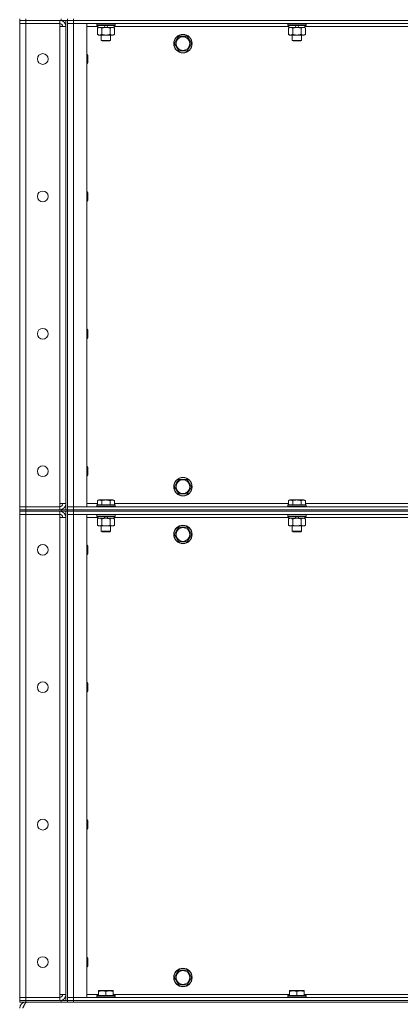
# Model space of a CAD drawing. Units: millimetres. Extents: x 0 to 21829, y -7 to 14850.
# Drawn here: x 8124 to 8619, y 9742 to 11019 of the extents above; entities that cross this region are included whole.
import ezdxf

# ---------------------------------------------------------------- set-up
doc = ezdxf.new("R2010")
doc.units = ezdxf.units.MM
doc.linetypes.add('K5LT_THIN', pattern=[0])
doc.layers.add('R', color=1, linetype='Continuous', true_color=0xff0000)
doc.layers.add('WELDING', color=7, linetype='Continuous', true_color=0xffffff)

msp = doc.modelspace()

# ---------------------------------------------------------------- linework, layer by layer
at = {"layer": 'R', "color": 7, "linetype": 'K5LT_THIN', "lineweight": 18}
for p, q in [((8124.4, 11020.4), (8124.4, 11018.4)), ((8132.4, 11018.4), (8124.4, 11018.4)), ((8124.4, 11018.4), (8132.4, 11018.4)), ((8124.4, 11018.4), (8124.4, 11014.4)), ((8132.4, 11020.4), (8132.4, 11018.4)), ((8178.4, 11018.4), (8132.4, 11018.4)), ((8176.4, 11018.4), (8132.4, 11018.4)), ((8132.4, 11018.4), (8132.4, 11014.4)), ((8176.4, 11018.4), (8176.4, 11014.4)), ((8178.4, 11018.4), (8178.4, 11020.4)), ((8186.4, 11018.4), (8178.4, 11018.4)), ((8184.4, 11018.4), (8184.4, 10383.4)), ((8186.4, 11018.4), (8186.4, 11020.4)), ((8186.4, 11020.4), (8186.4, 11018.4)), ((8194.4, 11018.4), (8186.4, 11018.4)), ((8186.4, 11018.4), (8194.4, 11018.4)), ((8186.4, 11018.4), (8186.4, 10383.4)), ((8186.4, 11018.4), (8186.4, 11014.4)), ((8194.4, 11020.4), (8194.4, 11018.4)), ((8194.4, 11018.4), (9518.4, 11018.4)), ((9518.4, 11018.4), (8194.4, 11018.4)), ((8194.4, 11018.4), (8194.4, 11014.4)), ((8124.4, 10387.4), (8124.4, 11014.4)), ((8124.4, 11014.4), (8132.4, 11014.4)), ((8132.4, 11014.4), (8124.4, 11014.4)), ((8132.4, 11014.4), (8176.4, 11014.4)), ((8132.4, 11014.4), (8132.4, 10387.4)), ((8176.4, 11014.4), (8176.4, 11010.4)), ((8176.4, 11010.4), (8184.4, 11010.4)), ((8176.4, 10391.4), (8176.4, 11010.4)), ((8184.4, 11010.4), (8184.4, 10391.4)), ((8186.4, 11014.4), (8194.4, 11014.4)), ((8194.4, 11014.4), (8186.4, 11014.4)), ((8186.4, 10387.4), (8186.4, 11014.4)), ((9518.4, 11014.4), (8194.4, 11014.4)), ((8194.4, 11014.4), (8211.4, 11014.4)), ((8194.4, 11014.4), (8194.4, 10387.4)), ((8211.4, 11014.4), (8211.4, 10387.4)), ((8225.9, 11010.4), (8211.4, 11010.4)), ((8224.4, 11014.1), (8224.6, 11014.4)), ((8224.4, 11014.1), (8224.4, 11012.2)), ((8248.4, 11014.1), (8224.4, 11014.1)), ((8248.4, 11012.2), (8224.4, 11012.2)), ((8224.4, 11012.2), (8224.6, 11011.9)), ((8248.2, 11011.9), (8224.6, 11011.9)), ((8225.4, 11008.6), (8226.9, 11009.4)), ((8225.4, 11008.6), (8225.4, 11000.3)), ((8225.9, 11011.9), (8225.9, 11009.4)), ((8235.4, 11009.4), (8225.9, 11009.4)), ((8230.9, 11008.6), (8230.9, 11000.3)), ((8235.4, 11009.4), (8234.2, 11011.9)), ((8235.4, 11009.4), (8236.4, 11009.4)), ((8236.4, 11009.4), (8238.7, 11009.4)), ((8238.7, 11009.4), (8237.5, 11011.9)), ((8246.9, 11009.4), (8238.7, 11009.4)), ((8241.9, 11008.6), (8241.9, 11000.3)), ((8247.4, 11008.6), (8245.9, 11009.4)), ((8246.9, 11011.9), (8246.9, 11009.4)), ((8473.9, 11010.4), (8246.9, 11010.4)), ((8247.4, 11008.6), (8247.4, 11000.3)), ((8248.4, 11014.1), (8248.2, 11014.4)), ((8248.4, 11012.2), (8248.2, 11011.9)), ((8248.4, 11014.1), (8248.4, 11012.2)), ((8472.4, 11014.1), (8472.6, 11014.4)), ((8472.4, 11014.1), (8472.4, 11012.2)), ((8496.4, 11014.1), (8472.4, 11014.1)), ((8496.4, 11012.2), (8472.4, 11012.2)), ((8472.4, 11012.2), (8472.6, 11011.9)), ((8496.2, 11011.9), (8472.6, 11011.9)), ((8473.4, 11008.6), (8474.9, 11009.4)), ((8473.4, 11008.6), (8473.4, 11000.3)), ((8473.9, 11011.9), (8473.9, 11009.4)), ((8483.4, 11009.4), (8473.9, 11009.4)), ((8478.9, 11008.6), (8478.9, 11000.3)), ((8483.4, 11009.4), (8482.2, 11011.9)), ((8483.4, 11009.4), (8484.4, 11009.4)), ((8484.4, 11009.4), (8486.7, 11009.4)), ((8486.7, 11009.4), (8485.5, 11011.9)), ((8494.9, 11009.4), (8486.7, 11009.4)), ((8489.9, 11008.6), (8489.9, 11000.3)), ((8495.4, 11008.6), (8493.9, 11009.4)), ((8494.9, 11011.9), (8494.9, 11009.4)), ((8721.9, 11010.4), (8494.9, 11010.4)), ((8495.4, 11008.6), (8495.4, 11000.3)), ((8496.4, 11014.1), (8496.2, 11014.4)), ((8496.4, 11012.2), (8496.2, 11011.9)), ((8496.4, 11014.1), (8496.4, 11012.2)), ((8225.4, 11000.3), (8226.9, 10999.4)), ((8228.2, 10999.4), (8226.9, 10999.4)), ((8245.9, 10999.4), (8228.2, 10999.4)), ((8230.4, 10999.4), (8230.4, 10992.5)), ((8242.4, 10992.5), (8230.4, 10992.5)), ((8230.4, 10992.5), (8231.4, 10991.9)), ((8241.4, 10991.9), (8231.4, 10991.9)), ((8242.4, 10992.5), (8241.4, 10991.9)), ((8242.4, 10999.4), (8242.4, 10992.5)), ((8247.4, 11000.3), (8245.9, 10999.4)), ((8325.4, 10988.4), (8328.2, 10993.2)), ((8328.2, 10993.2), (8330.9, 10997.9)), ((8330.9, 10997.9), (8341.9, 10997.9)), ((8341.9, 10997.9), (8347.4, 10988.4)), ((8473.4, 11000.3), (8474.9, 10999.4)), ((8476.2, 10999.4), (8474.9, 10999.4)), ((8493.9, 10999.4), (8476.2, 10999.4)), ((8478.4, 10999.4), (8478.4, 10992.5)), ((8490.4, 10992.5), (8478.4, 10992.5)), ((8478.4, 10992.5), (8479.4, 10991.9)), ((8489.4, 10991.9), (8479.4, 10991.9)), ((8490.4, 10992.5), (8489.4, 10991.9)), ((8490.4, 10999.4), (8490.4, 10992.5)), ((8495.4, 11000.3), (8493.9, 10999.4)), ((8330.9, 10978.9), (8325.4, 10988.4)), ((8341.9, 10978.9), (8330.9, 10978.9)), ((8347.4, 10988.4), (8341.9, 10978.9)), ((8211.4, 10974.4), (8212.3, 10974.4)), ((8212.3, 10974.4), (8212.9, 10973.4)), ((8212.3, 10974.4), (8212.3, 10962.4)), ((8212.9, 10973.4), (8212.9, 10963.4)), ((8211.4, 10962.4), (8212.3, 10962.4)), ((8212.3, 10962.4), (8212.9, 10963.4)), ((8211.4, 10796.1), (8212.3, 10796.1)), ((8212.3, 10796.1), (8212.9, 10795.1)), ((8212.3, 10796.1), (8212.3, 10784.1)), ((8212.3, 10784.1), (8212.9, 10785.1)), ((8212.9, 10795.1), (8212.9, 10785.1)), ((8211.4, 10784.1), (8212.3, 10784.1)), ((8211.4, 10617.8), (8212.3, 10617.8)), ((8212.3, 10617.8), (8212.9, 10616.8)), ((8212.3, 10617.8), (8212.3, 10605.8)), ((8212.3, 10605.8), (8212.9, 10606.8)), ((8212.9, 10616.8), (8212.9, 10606.8)), ((8211.4, 10605.8), (8212.3, 10605.8)), ((8211.4, 10439.4), (8212.3, 10439.4)), ((8211.4, 10427.4), (8212.3, 10427.4)), ((8212.3, 10439.4), (8212.9, 10438.4)), ((8212.3, 10439.4), (8212.3, 10427.4)), ((8212.3, 10427.4), (8212.9, 10428.4)), ((8212.9, 10438.4), (8212.9, 10428.4)), ((8325.4, 10413.4), (8328.2, 10418.2)), ((8328.2, 10418.2), (8330.9, 10422.9)), ((8330.9, 10422.9), (8341.9, 10422.9)), ((8341.9, 10422.9), (8347.4, 10413.4)), ((8330.9, 10403.9), (8325.4, 10413.4)), ((8341.9, 10403.9), (8330.9, 10403.9)), ((8347.4, 10413.4), (8341.9, 10403.9)), ((8184.4, 10391.4), (8176.4, 10391.4)), ((8176.4, 10391.4), (8176.4, 10387.4)), ((8211.4, 10391.4), (8225.4, 10391.4)), ((8224.4, 10389.6), (8224.6, 10389.9)), ((8224.4, 10389.6), (8224.4, 10387.7)), ((8248.4, 10389.6), (8224.4, 10389.6)), ((8248.2, 10389.9), (8224.6, 10389.9)), ((8225.4, 10395.3), (8227.4, 10396.4)), ((8225.4, 10395.3), (8225.4, 10389.9)), ((8245.4, 10396.4), (8227.4, 10396.4)), ((8230.9, 10395.3), (8230.9, 10389.9)), ((8241.9, 10395.3), (8241.9, 10389.9)), ((8247.4, 10395.3), (8245.4, 10396.4)), ((8247.4, 10395.3), (8247.4, 10389.9)), ((8247.4, 10391.4), (8473.4, 10391.4)), ((8248.4, 10389.6), (8248.2, 10389.9)), ((8248.4, 10389.6), (8248.4, 10387.7)), ((8472.4, 10389.6), (8472.6, 10389.9)), ((8472.4, 10389.6), (8472.4, 10387.7)), ((8496.4, 10389.6), (8472.4, 10389.6)), ((8496.2, 10389.9), (8472.6, 10389.9)), ((8473.4, 10395.3), (8475.4, 10396.4)), ((8473.4, 10395.3), (8473.4, 10389.9)), ((8493.4, 10396.4), (8475.4, 10396.4)), ((8478.9, 10395.3), (8478.9, 10389.9)), ((8489.9, 10395.3), (8489.9, 10389.9)), ((8495.4, 10395.3), (8493.4, 10396.4)), ((8495.4, 10395.3), (8495.4, 10389.9)), ((8495.4, 10391.4), (8721.4, 10391.4)), ((8496.4, 10389.6), (8496.2, 10389.9)), ((8496.4, 10389.6), (8496.4, 10387.7)), ((8132.4, 10387.4), (8124.4, 10387.4)), ((8124.4, 10387.4), (8132.4, 10387.4)), ((8124.4, 10383.4), (8124.4, 10387.4)), ((8124.4, 10383.4), (8132.4, 10383.4)), ((8124.4, 10383.4), (8124.4, 10381.4)), ((8132.4, 10383.4), (8124.4, 10383.4)), ((8124.4, 10381.4), (8132.4, 10381.4)), ((8124.4, 10381.4), (8124.4, 10377.4)), ((8132.4, 10381.4), (8124.4, 10381.4)), ((8124.4, 9750.4), (8124.4, 10377.4)), ((8124.4, 10377.4), (8132.4, 10377.4)), ((8132.4, 10377.4), (8124.4, 10377.4)), ((8176.4, 10387.4), (8132.4, 10387.4)), ((8132.4, 10383.4), (8132.4, 10387.4)), ((8178.4, 10383.4), (8132.4, 10383.4)), ((8132.4, 10383.4), (8132.4, 10381.4)), ((8132.4, 10383.4), (8176.4, 10383.4)), ((8176.4, 10381.4), (8132.4, 10381.4)), ((8132.4, 10381.4), (8132.4, 10377.4)), ((8178.4, 10381.4), (8132.4, 10381.4)), ((8132.4, 10377.4), (8176.4, 10377.4)), ((8132.4, 10377.4), (8132.4, 9750.4)), ((8176.4, 10383.4), (8176.4, 10387.4)), ((8176.4, 10381.4), (8176.4, 10377.4)), ((8176.4, 10377.4), (8176.4, 10373.4)), ((8178.4, 10383.4), (8186.4, 10383.4)), ((8178.4, 10381.4), (8178.4, 10383.4)), ((8186.4, 10381.4), (8178.4, 10381.4)), ((8184.4, 10381.4), (8184.4, 9746.4)), ((8194.4, 10387.4), (8186.4, 10387.4)), ((8186.4, 10387.4), (8194.4, 10387.4)), ((8186.4, 10383.4), (8186.4, 10387.4)), ((8194.4, 10383.4), (8186.4, 10383.4)), ((8186.4, 10383.4), (8194.4, 10383.4)), ((8186.4, 10383.4), (8186.4, 10381.4)), ((8186.4, 10381.4), (8186.4, 10383.4)), ((8186.4, 10381.4), (8194.4, 10381.4)), ((8186.4, 10381.4), (8186.4, 9746.4)), ((8194.4, 10381.4), (8186.4, 10381.4)), ((8186.4, 10381.4), (8186.4, 10377.4)), ((8186.4, 10377.4), (8194.4, 10377.4)), ((8194.4, 10377.4), (8186.4, 10377.4)), ((8186.4, 9750.4), (8186.4, 10377.4)), ((8194.4, 10387.4), (9518.4, 10387.4)), ((8211.4, 10387.4), (8194.4, 10387.4)), ((8194.4, 10383.4), (8194.4, 10387.4)), ((8194.4, 10383.4), (9518.4, 10383.4)), ((8194.4, 10383.4), (9518.4, 10383.4)), ((8194.4, 10383.4), (8194.4, 10381.4)), ((9518.4, 10381.4), (8194.4, 10381.4)), ((8194.4, 10381.4), (8194.4, 10377.4)), ((8194.4, 10381.4), (9518.4, 10381.4)), ((9518.4, 10377.4), (8194.4, 10377.4)), ((8194.4, 10377.4), (8211.4, 10377.4)), ((8194.4, 10377.4), (8194.4, 9750.4)), ((8211.4, 10377.4), (8211.4, 9750.4)), ((8248.4, 10387.7), (8224.4, 10387.7)), ((8224.4, 10387.7), (8224.6, 10387.4)), ((8224.4, 10377.1), (8224.6, 10377.4)), ((8224.4, 10377.1), (8224.4, 10375.2)), ((8248.4, 10377.1), (8224.4, 10377.1)), ((8248.4, 10387.7), (8248.2, 10387.4)), ((8248.4, 10377.1), (8248.2, 10377.4)), ((8248.4, 10377.1), (8248.4, 10375.2)), ((8496.4, 10387.7), (8472.4, 10387.7)), ((8472.4, 10387.7), (8472.6, 10387.4)), ((8472.4, 10377.1), (8472.6, 10377.4)), ((8472.4, 10377.1), (8472.4, 10375.2)), ((8496.4, 10377.1), (8472.4, 10377.1)), ((8496.4, 10387.7), (8496.2, 10387.4)), ((8496.4, 10377.1), (8496.2, 10377.4)), ((8496.4, 10377.1), (8496.4, 10375.2)), ((8176.4, 10373.4), (8184.4, 10373.4)), ((8176.4, 9754.4), (8176.4, 10373.4)), ((8184.4, 10373.4), (8184.4, 9754.4)), ((8225.9, 10373.4), (8211.4, 10373.4)), ((8248.4, 10375.2), (8224.4, 10375.2)), ((8224.4, 10375.2), (8224.6, 10374.9)), ((8248.2, 10374.9), (8224.6, 10374.9)), ((8225.4, 10371.6), (8226.9, 10372.4)), ((8225.4, 10371.6), (8225.4, 10363.3)), ((8225.9, 10374.9), (8225.9, 10372.4)), ((8235.4, 10372.4), (8225.9, 10372.4)), ((8230.9, 10371.6), (8230.9, 10363.3)), ((8235.4, 10372.4), (8234.2, 10374.9)), ((8235.4, 10372.4), (8236.4, 10372.4)), ((8236.4, 10372.4), (8238.7, 10372.4)), ((8238.7, 10372.4), (8237.5, 10374.9)), ((8246.9, 10372.4), (8238.7, 10372.4)), ((8241.9, 10371.6), (8241.9, 10363.3)), ((8247.4, 10371.6), (8245.9, 10372.4)), ((8246.9, 10374.9), (8246.9, 10372.4)), ((8473.9, 10373.4), (8246.9, 10373.4)), ((8247.4, 10371.6), (8247.4, 10363.3)), ((8248.4, 10375.2), (8248.2, 10374.9)), ((8496.4, 10375.2), (8472.4, 10375.2)), ((8472.4, 10375.2), (8472.6, 10374.9)), ((8496.2, 10374.9), (8472.6, 10374.9)), ((8473.4, 10371.6), (8474.9, 10372.4)), ((8473.4, 10371.6), (8473.4, 10363.3)), ((8473.9, 10374.9), (8473.9, 10372.4)), ((8483.4, 10372.4), (8473.9, 10372.4)), ((8478.9, 10371.6), (8478.9, 10363.3)), ((8483.4, 10372.4), (8482.2, 10374.9)), ((8483.4, 10372.4), (8484.4, 10372.4)), ((8484.4, 10372.4), (8486.7, 10372.4)), ((8486.7, 10372.4), (8485.5, 10374.9)), ((8494.9, 10372.4), (8486.7, 10372.4)), ((8489.9, 10371.6), (8489.9, 10363.3)), ((8495.4, 10371.6), (8493.9, 10372.4)), ((8494.9, 10374.9), (8494.9, 10372.4)), ((8721.9, 10373.4), (8494.9, 10373.4)), ((8495.4, 10371.6), (8495.4, 10363.3)), ((8496.4, 10375.2), (8496.2, 10374.9)), ((8225.4, 10363.3), (8226.9, 10362.4)), ((8228.2, 10362.4), (8226.9, 10362.4)), ((8245.9, 10362.4), (8228.2, 10362.4)), ((8230.4, 10362.4), (8230.4, 10355.5)), ((8242.4, 10355.5), (8230.4, 10355.5)), ((8230.4, 10355.5), (8231.4, 10354.9)), ((8241.4, 10354.9), (8231.4, 10354.9)), ((8242.4, 10355.5), (8241.4, 10354.9)), ((8242.4, 10362.4), (8242.4, 10355.5)), ((8247.4, 10363.3), (8245.9, 10362.4)), ((8325.4, 10351.4), (8328.2, 10356.2)), ((8330.9, 10341.9), (8325.4, 10351.4)), ((8328.2, 10356.2), (8330.9, 10360.9)), ((8330.9, 10360.9), (8341.9, 10360.9)), ((8341.9, 10360.9), (8347.4, 10351.4)), ((8347.4, 10351.4), (8341.9, 10341.9)), ((8473.4, 10363.3), (8474.9, 10362.4)), ((8476.2, 10362.4), (8474.9, 10362.4)), ((8493.9, 10362.4), (8476.2, 10362.4)), ((8478.4, 10362.4), (8478.4, 10355.5)), ((8490.4, 10355.5), (8478.4, 10355.5)), ((8478.4, 10355.5), (8479.4, 10354.9)), ((8489.4, 10354.9), (8479.4, 10354.9)), ((8490.4, 10355.5), (8489.4, 10354.9)), ((8490.4, 10362.4), (8490.4, 10355.5)), ((8495.4, 10363.3), (8493.9, 10362.4)), ((8341.9, 10341.9), (8330.9, 10341.9)), ((8211.4, 10337.4), (8212.3, 10337.4)), ((8211.4, 10325.4), (8212.3, 10325.4)), ((8212.3, 10337.4), (8212.9, 10336.4)), ((8212.3, 10337.4), (8212.3, 10325.4)), ((8212.3, 10325.4), (8212.9, 10326.4)), ((8212.9, 10336.4), (8212.9, 10326.4)), ((8211.4, 10159.1), (8212.3, 10159.1)), ((8212.3, 10159.1), (8212.9, 10158.1)), ((8212.3, 10159.1), (8212.3, 10147.1)), ((8211.4, 10147.1), (8212.3, 10147.1)), ((8212.3, 10147.1), (8212.9, 10148.1)), ((8212.9, 10158.1), (8212.9, 10148.1)), ((8211.4, 9980.8), (8212.3, 9980.8)), ((8212.3, 9980.8), (8212.9, 9979.8)), ((8212.3, 9980.8), (8212.3, 9968.8)), ((8211.4, 9968.8), (8212.3, 9968.8)), ((8212.3, 9968.8), (8212.9, 9969.8)), ((8212.9, 9979.8), (8212.9, 9969.8)), ((8211.4, 9802.4), (8212.3, 9802.4)), ((8212.3, 9802.4), (8212.9, 9801.4)), ((8212.3, 9802.4), (8212.3, 9790.4)), ((8212.9, 9801.4), (8212.9, 9791.4)), ((8211.4, 9790.4), (8212.3, 9790.4)), ((8212.3, 9790.4), (8212.9, 9791.4)), ((8325.4, 9776.4), (8328.2, 9781.2)), ((8330.9, 9766.9), (8325.4, 9776.4)), ((8328.2, 9781.2), (8330.9, 9785.9)), ((8330.9, 9785.9), (8341.9, 9785.9)), ((8341.9, 9785.9), (8347.4, 9776.4)), ((8347.4, 9776.4), (8341.9, 9766.9)), ((8341.9, 9766.9), (8330.9, 9766.9)), ((8132.4, 9750.4), (8124.4, 9750.4)), ((8124.4, 9750.4), (8132.4, 9750.4)), ((8124.4, 9746.4), (8124.4, 9750.4)), ((8176.4, 9750.4), (8132.4, 9750.4)), ((8132.4, 9750.4), (8176.4, 9750.4)), ((8132.4, 9746.4), (8132.4, 9750.4)), ((8184.4, 9754.4), (8176.4, 9754.4)), ((8176.4, 9754.4), (8176.4, 9750.4)), ((8176.4, 9746.4), (8176.4, 9750.4)), ((8194.4, 9750.4), (8186.4, 9750.4)), ((8186.4, 9750.4), (8194.4, 9750.4)), ((8186.4, 9746.4), (8186.4, 9750.4)), ((8194.4, 9750.4), (9518.4, 9750.4)), ((8211.4, 9750.4), (8194.4, 9750.4)), ((8194.4, 9746.4), (8194.4, 9750.4)), ((8211.4, 9754.4), (8226.9, 9754.4)), ((8224.4, 9752.6), (8224.6, 9752.9)), ((8224.4, 9752.6), (8224.4, 9750.7)), ((8248.4, 9752.6), (8224.4, 9752.6)), ((8248.4, 9750.7), (8224.4, 9750.7)), ((8224.4, 9750.7), (8224.6, 9750.4)), ((8248.2, 9752.9), (8224.6, 9752.9)), ((8226.9, 9759.1), (8227.4, 9759.4)), ((8226.9, 9758.3), (8226.9, 9759.1)), ((8226.9, 9758.3), (8226.9, 9752.9)), ((8245.4, 9759.4), (8227.4, 9759.4)), ((8236.4, 9758.3), (8236.4, 9752.9)), ((8245.9, 9759.1), (8245.4, 9759.4)), ((8245.9, 9759.1), (8245.9, 9758.3)), ((8245.9, 9758.3), (8245.9, 9752.9)), ((8245.9, 9754.4), (8474.9, 9754.4)), ((8248.4, 9752.6), (8248.2, 9752.9)), ((8248.4, 9750.7), (8248.2, 9750.4)), ((8248.4, 9752.6), (8248.4, 9750.7)), ((8472.4, 9752.6), (8472.6, 9752.9)), ((8472.4, 9752.6), (8472.4, 9750.7)), ((8496.4, 9752.6), (8472.4, 9752.6)), ((8496.4, 9750.7), (8472.4, 9750.7)), ((8472.4, 9750.7), (8472.6, 9750.4)), ((8496.2, 9752.9), (8472.6, 9752.9)), ((8474.9, 9759.1), (8475.4, 9759.4)), ((8474.9, 9758.3), (8474.9, 9759.1)), ((8474.9, 9758.3), (8474.9, 9752.9)), ((8493.4, 9759.4), (8475.4, 9759.4)), ((8484.4, 9758.3), (8484.4, 9752.9)), ((8493.9, 9759.1), (8493.4, 9759.4)), ((8493.9, 9759.1), (8493.9, 9758.3)), ((8493.9, 9758.3), (8493.9, 9752.9)), ((8493.9, 9754.4), (8722.9, 9754.4)), ((8496.4, 9752.6), (8496.2, 9752.9)), ((8496.4, 9750.7), (8496.2, 9750.4)), ((8496.4, 9752.6), (8496.4, 9750.7)), ((8124.4, 9746.4), (8132.4, 9746.4)), ((8124.4, 9746.4), (8124.4, 9744.4)), ((8132.4, 9746.4), (8124.4, 9746.4)), ((8132.4, 9744.4), (8124.4, 9744.4)), ((8178.4, 9746.4), (8132.4, 9746.4)), ((8132.4, 9746.4), (8176.4, 9746.4)), ((8132.4, 9746.4), (8132.4, 9744.4)), ((8178.4, 9744.4), (8132.4, 9744.4)), ((8132.4, 9744.4), (8132.4, 9743.8)), ((8178.4, 9746.4), (8186.4, 9746.4)), ((8178.4, 9744.4), (8178.4, 9746.4)), ((8186.4, 9744.4), (8178.4, 9744.4)), ((8194.4, 9746.4), (8186.4, 9746.4)), ((8186.4, 9744.4), (8186.4, 9746.4)), ((8186.4, 9746.4), (8194.4, 9746.4)), ((8186.4, 9746.4), (8186.4, 9744.4)), ((8194.4, 9744.4), (8186.4, 9744.4)), ((8194.4, 9746.4), (9518.4, 9746.4)), ((8194.4, 9746.4), (9518.4, 9746.4)), ((8194.4, 9746.4), (8194.4, 9744.4)), ((8194.4, 9744.4), (9518.4, 9744.4))]:
    msp.add_line(p, q, dxfattribs=at)
for centre, radius in [((8336.4, 10988.4), 12), ((8336.4, 10988.4), 11.8), ((8336.4, 10988.4), 8.97), ((8154.4, 10968.4), 7), ((8154.4, 10790.1), 7), ((8154.4, 10611.8), 7), ((8154.4, 10433.4), 7), ((8336.4, 10413.4), 12), ((8336.4, 10413.4), 11.8), ((8336.4, 10413.4), 8.97), ((8336.4, 10351.4), 12), ((8336.4, 10351.4), 11.8), ((8336.4, 10351.4), 8.97), ((8154.4, 10331.4), 7), ((8154.4, 10153.1), 7), ((8154.4, 9974.8), 7), ((8154.4, 9796.4), 7), ((8336.4, 9776.4), 12), ((8336.4, 9776.4), 11.8), ((8336.4, 9776.4), 8.97)]:
    msp.add_circle(centre, radius, dxfattribs=at)
for centre, radius, start, end in [((8176.4, 11010.4), 8, 0, 90), ((8176.4, 11010.4), 4, 0, 90), ((8176.4, 10391.4), 8, 270, 0), ((8176.4, 10391.4), 4, 270, 0), ((8176.4, 10373.4), 8, 0, 90), ((8176.4, 10373.4), 4, 0, 90), ((8176.4, 9754.4), 8, 270, 0), ((8176.4, 9754.4), 4, 270, 0), ((8132.4, 9736.4), 8, 90, 180)]:
    msp.add_arc(centre, radius, start, end, dxfattribs=at)
at = {"layer": 'WELDING', "color": 7, "linetype": 'K5LT_THIN', "lineweight": 18}
for p, q in [((8242.4, 11008.9), (8241.9, 11008.6)), ((8243.3, 11009.2), (8242.4, 11008.9)), ((8244.3, 11009.4), (8243.3, 11009.2)), ((8244.6, 11009.4), (8244.3, 11009.4)), ((8490.4, 11008.9), (8489.9, 11008.6)), ((8491.3, 11009.2), (8490.4, 11008.9)), ((8492.3, 11009.4), (8491.3, 11009.2)), ((8492.6, 11009.4), (8492.3, 11009.4)), ((8493.6, 11009.3), (8492.6, 11009.4)), ((8494.5, 11009.1), (8493.6, 11009.3)), ((8495.4, 11008.6), (8494.5, 11009.1)), ((8225.8, 10371.8), (8225.4, 10371.6)), ((8226.7, 10372.2), (8225.8, 10371.8)), ((8227.6, 10372.4), (8226.7, 10372.2)), ((8228.2, 10372.4), (8227.6, 10372.4)), ((8242.4, 10371.9), (8241.9, 10371.6)), ((8243.3, 10372.2), (8242.4, 10371.9)), ((8244.3, 10372.4), (8243.3, 10372.2)), ((8244.6, 10372.4), (8244.3, 10372.4))]:
    msp.add_line(p, q, dxfattribs=at)
for points, knots in [([(8228.2, 11009.4), (8228, 11009.4), (8227.7, 11009.4), (8227.2, 11009.3), (8226.7, 11009.2), (8226.1, 11008.9), (8225.6, 11008.7), (8225.4, 11008.6)], [0, 0, 0, 0, 1.597458, 2.676777, 4.235764, 6.182879, 8, 8, 8, 8]), ([(8230.9, 11008.6), (8230.6, 11008.8), (8230.1, 11009), (8229.5, 11009.3), (8229, 11009.4), (8228.6, 11009.4), (8228.3, 11009.4), (8228.2, 11009.4)], [0, 0, 0, 0, 3.005828, 4.318193, 5.5895, 6.632109, 8, 8, 8, 8]), ([(8236.4, 11009.4), (8236.2, 11009.4), (8235.9, 11009.4), (8235.3, 11009.4), (8234.7, 11009.4), (8234.3, 11009.3), (8233.9, 11009.3), (8233.7, 11009.2), (8233.5, 11009.2), (8233.3, 11009.2), (8233.2, 11009.1), (8233, 11009.1), (8232.8, 11009.1), (8232.6, 11009), (8232.3, 11009), (8231.9, 11008.9), (8231.6, 11008.8), (8231.4, 11008.7), (8231.2, 11008.7), (8231, 11008.6), (8230.9, 11008.6)], [0, 0, 0, 0, 0.426692, 0.853385, 1.280077, 1.70677, 1.976977, 2.112081, 2.247185, 2.382289, 2.517392, 2.652496, 2.7876, 2.975699, 3.163798, 3.539996, 3.728096, 3.916195, 4.104294, 4.292393, 4.292393, 4.292393, 4.292393]), ([(8241.9, 11008.6), (8241.8, 11008.6), (8241.7, 11008.7), (8241.5, 11008.7), (8241.3, 11008.8), (8241.1, 11008.8), (8240.8, 11008.9), (8240.4, 11009), (8240.1, 11009), (8239.9, 11009.1), (8239.6, 11009.1), (8239.4, 11009.2), (8239.2, 11009.2), (8238.9, 11009.3), (8238.6, 11009.3), (8238.2, 11009.4), (8237.7, 11009.4), (8237.2, 11009.4), (8236.8, 11009.4), (8236.5, 11009.4), (8236.4, 11009.4)], [0, 0, 0, 0, 0.14736, 0.294719, 0.442079, 0.589439, 0.884158, 1.178877, 1.396237, 1.613598, 1.830958, 1.939638, 2.048318, 2.328827, 2.609337, 2.889846, 3.170356, 3.731374, 4.011884, 4.292393, 4.292393, 4.292393, 4.292393]), ([(8247.4, 11008.6), (8247.1, 11008.8), (8246.6, 11009), (8246.1, 11009.2), (8245.7, 11009.3), (8245.3, 11009.4), (8245, 11009.4), (8244.7, 11009.4), (8244.6, 11009.4)], [0, 0, 0, 0, 2.905563, 4.375924, 5.511195, 6.679161, 7.850161, 9, 9, 9, 9]), ([(8476.2, 11009.4), (8476, 11009.4), (8475.7, 11009.4), (8475.2, 11009.3), (8474.7, 11009.2), (8474.1, 11008.9), (8473.6, 11008.7), (8473.4, 11008.6)], [0, 0, 0, 0, 1.597458, 2.676777, 4.235764, 6.182879, 8, 8, 8, 8]), ([(8478.9, 11008.6), (8478.6, 11008.8), (8478.1, 11009), (8477.5, 11009.3), (8477, 11009.4), (8476.6, 11009.4), (8476.3, 11009.4), (8476.2, 11009.4)], [0, 0, 0, 0, 3.005828, 4.318193, 5.5895, 6.632109, 8, 8, 8, 8]), ([(8484.4, 11009.4), (8484.2, 11009.4), (8483.9, 11009.4), (8483.3, 11009.4), (8482.7, 11009.4), (8482.3, 11009.3), (8481.9, 11009.3), (8481.7, 11009.2), (8481.5, 11009.2), (8481.3, 11009.2), (8481.2, 11009.1), (8481, 11009.1), (8480.8, 11009.1), (8480.6, 11009), (8480.3, 11009), (8479.9, 11008.9), (8479.6, 11008.8), (8479.4, 11008.7), (8479.2, 11008.7), (8479, 11008.6), (8478.9, 11008.6)], [0, 0, 0, 0, 0.426692, 0.853385, 1.280077, 1.70677, 1.976977, 2.112081, 2.247185, 2.382289, 2.517392, 2.652496, 2.7876, 2.975699, 3.163798, 3.539996, 3.728096, 3.916195, 4.104294, 4.292393, 4.292393, 4.292393, 4.292393]), ([(8489.9, 11008.6), (8489.8, 11008.6), (8489.7, 11008.7), (8489.5, 11008.7), (8489.3, 11008.8), (8489.1, 11008.8), (8488.8, 11008.9), (8488.4, 11009), (8488.1, 11009), (8487.9, 11009.1), (8487.6, 11009.1), (8487.4, 11009.2), (8487.2, 11009.2), (8486.9, 11009.3), (8486.6, 11009.3), (8486.2, 11009.4), (8485.7, 11009.4), (8485.2, 11009.4), (8484.8, 11009.4), (8484.5, 11009.4), (8484.4, 11009.4)], [0, 0, 0, 0, 0.14736, 0.294719, 0.442079, 0.589439, 0.884158, 1.178877, 1.396237, 1.613598, 1.830958, 1.939638, 2.048318, 2.328827, 2.609337, 2.889846, 3.170356, 3.731374, 4.011884, 4.292393, 4.292393, 4.292393, 4.292393]), ([(8225.4, 11000.3), (8225.7, 11000.2), (8226.1, 10999.9), (8226.7, 10999.7), (8227.2, 10999.5), (8227.7, 10999.5), (8228, 10999.4), (8228.2, 10999.4)], [0, 0, 0, 0, 2.217775, 3.830428, 5.353122, 6.821732, 8, 8, 8, 8]), ([(8228.2, 10999.4), (8228.4, 10999.4), (8228.7, 10999.5), (8229.1, 10999.6), (8229.6, 10999.7), (8230.2, 10999.9), (8230.7, 11000.2), (8230.9, 11000.3)], [0, 0, 0, 0, 1.523216, 3.057663, 3.814901, 5.878539, 8, 8, 8, 8]), ([(8230.9, 11000.3), (8231, 11000.3), (8231.2, 11000.2), (8231.5, 11000.1), (8231.7, 11000.1), (8232.3, 10999.9), (8233.1, 10999.8), (8234, 10999.6), (8234.8, 10999.5), (8235.3, 10999.5), (8235.7, 10999.5), (8236, 10999.5), (8236.2, 10999.4), (8236.5, 10999.4), (8236.8, 10999.5), (8237.1, 10999.5), (8237.5, 10999.5), (8238, 10999.5), (8238.6, 10999.6), (8239.5, 10999.7), (8240.4, 10999.9), (8241.1, 11000.1), (8241.6, 11000.2), (8241.8, 11000.3), (8241.9, 11000.3)], [0, 0, 0, 0, 0.360272, 0.720544, 1.080816, 1.441087, 2.882175, 4.029166, 5.176157, 5.634334, 6.092512, 6.546256, 6.773128, 7, 7.455961, 7.911922, 8.367882, 8.823843, 9.735765, 10.647686, 12.323843, 13.161922, 13.580961, 14, 14, 14, 14]), ([(8241.9, 11000.3), (8242.2, 11000.1), (8242.7, 10999.9), (8243.3, 10999.7), (8243.6, 10999.6), (8243.9, 10999.5), (8244.2, 10999.5), (8244.6, 10999.4), (8245, 10999.5), (8245.3, 10999.5), (8245.6, 10999.6), (8246, 10999.7), (8246.6, 10999.9), (8247.1, 11000.2), (8247.4, 11000.3)], [0, 0, 0, 0, 2.72415, 3.912285, 4.716446, 5.530362, 6.353984, 7.500189, 8.40607, 9.211142, 9.998759, 11.128707, 12.847273, 15, 15, 15, 15]), ([(8473.4, 11000.3), (8473.7, 11000.2), (8474.1, 10999.9), (8474.7, 10999.7), (8475.2, 10999.5), (8475.7, 10999.5), (8476, 10999.4), (8476.2, 10999.4)], [0, 0, 0, 0, 2.217775, 3.830428, 5.353122, 6.821732, 8, 8, 8, 8]), ([(8476.2, 10999.4), (8476.4, 10999.4), (8476.7, 10999.5), (8477.1, 10999.6), (8477.6, 10999.7), (8478.2, 10999.9), (8478.7, 11000.2), (8478.9, 11000.3)], [0, 0, 0, 0, 1.523216, 3.057663, 3.814901, 5.878539, 8, 8, 8, 8]), ([(8478.9, 11000.3), (8479, 11000.3), (8479.2, 11000.2), (8479.5, 11000.1), (8479.7, 11000.1), (8480.3, 10999.9), (8481.1, 10999.8), (8482, 10999.6), (8482.8, 10999.5), (8483.3, 10999.5), (8483.7, 10999.5), (8484, 10999.5), (8484.2, 10999.4), (8484.5, 10999.4), (8484.8, 10999.5), (8485.1, 10999.5), (8485.5, 10999.5), (8486, 10999.5), (8486.6, 10999.6), (8487.5, 10999.7), (8488.4, 10999.9), (8489.1, 11000.1), (8489.6, 11000.2), (8489.8, 11000.3), (8489.9, 11000.3)], [0, 0, 0, 0, 0.360272, 0.720544, 1.080816, 1.441087, 2.882175, 4.029166, 5.176157, 5.634334, 6.092512, 6.546256, 6.773128, 7, 7.455961, 7.911922, 8.367882, 8.823843, 9.735765, 10.647686, 12.323843, 13.161922, 13.580961, 14, 14, 14, 14]), ([(8489.9, 11000.3), (8490.2, 11000.1), (8490.7, 10999.9), (8491.3, 10999.7), (8491.6, 10999.6), (8491.9, 10999.5), (8492.2, 10999.5), (8492.6, 10999.4), (8493, 10999.5), (8493.3, 10999.5), (8493.6, 10999.6), (8494, 10999.7), (8494.6, 10999.9), (8495.1, 11000.2), (8495.4, 11000.3)], [0, 0, 0, 0, 2.72415, 3.912285, 4.716446, 5.530362, 6.353984, 7.500189, 8.40607, 9.211142, 9.998759, 11.128707, 12.847273, 15, 15, 15, 15]), ([(8230.9, 10395.3), (8230.6, 10395.5), (8230.2, 10395.7), (8229.7, 10395.9), (8229.4, 10396), (8229.2, 10396), (8228.9, 10396.1), (8228.6, 10396.1), (8228.2, 10396.2), (8227.8, 10396.1), (8227.5, 10396.1), (8227.2, 10396), (8226.7, 10395.9), (8226.1, 10395.7), (8225.7, 10395.4), (8225.4, 10395.3)], [0, 0, 0, 0, 2.912728, 3.529104, 4.366059, 5.20805, 5.90491, 6.841792, 7.999747, 8.992853, 9.878966, 10.753647, 12.031595, 13.665019, 16, 16, 16, 16]), ([(8241.9, 10395.3), (8241.6, 10395.4), (8241, 10395.5), (8239.9, 10395.8), (8238.8, 10396), (8237.8, 10396.1), (8237.2, 10396.1), (8236.7, 10396.1), (8236.3, 10396.1), (8236, 10396.1), (8235.6, 10396.1), (8235.1, 10396.1), (8234.7, 10396.1), (8234, 10396), (8233, 10395.8), (8231.9, 10395.6), (8231.2, 10395.4), (8230.9, 10395.3)], [0, 0, 0, 0, 2.896048, 7.635036, 13.675312, 16.352744, 19.030177, 21.193346, 22.27493, 23.356515, 25.164905, 26.973294, 28.781684, 30.590074, 34.691771, 40.985529, 43.953237, 43.953237, 43.953237, 43.953237]), ([(8247.4, 10395.3), (8247, 10395.5), (8246.6, 10395.7), (8246.1, 10395.9), (8245.9, 10396), (8245.6, 10396), (8245.3, 10396.1), (8245, 10396.1), (8244.6, 10396.2), (8244.3, 10396.1), (8244, 10396.1), (8243.6, 10396), (8243.2, 10395.9), (8242.6, 10395.7), (8242.1, 10395.4), (8241.9, 10395.3)], [0, 0, 0, 0, 2.912728, 3.529104, 4.366059, 5.20805, 5.90491, 6.841792, 7.999747, 8.992853, 9.878966, 10.753647, 12.031595, 13.665019, 16, 16, 16, 16]), ([(8478.9, 10395.3), (8478.6, 10395.5), (8478.2, 10395.7), (8477.7, 10395.9), (8477.4, 10396), (8477.2, 10396), (8476.9, 10396.1), (8476.6, 10396.1), (8476.2, 10396.2), (8475.8, 10396.1), (8475.5, 10396.1), (8475.2, 10396), (8474.7, 10395.9), (8474.1, 10395.7), (8473.7, 10395.4), (8473.4, 10395.3)], [0, 0, 0, 0, 2.912728, 3.529104, 4.366059, 5.20805, 5.90491, 6.841792, 7.999747, 8.992853, 9.878966, 10.753647, 12.031595, 13.665019, 16, 16, 16, 16]), ([(8489.9, 10395.3), (8489.6, 10395.4), (8489, 10395.5), (8487.9, 10395.8), (8486.8, 10396), (8485.8, 10396.1), (8485.2, 10396.1), (8484.7, 10396.1), (8484.3, 10396.1), (8484, 10396.1), (8483.6, 10396.1), (8483.1, 10396.1), (8482.7, 10396.1), (8482, 10396), (8481, 10395.8), (8479.9, 10395.6), (8479.2, 10395.4), (8478.9, 10395.3)], [0, 0, 0, 0, 2.896048, 7.635036, 13.675312, 16.352744, 19.030177, 21.193346, 22.27493, 23.356515, 25.164905, 26.973294, 28.781684, 30.590074, 34.691771, 40.985529, 43.953237, 43.953237, 43.953237, 43.953237]), ([(8495.4, 10395.3), (8495, 10395.5), (8494.6, 10395.7), (8494.1, 10395.9), (8493.9, 10396), (8493.6, 10396), (8493.3, 10396.1), (8493, 10396.1), (8492.6, 10396.2), (8492.3, 10396.1), (8492, 10396.1), (8491.6, 10396), (8491.2, 10395.9), (8490.6, 10395.7), (8490.1, 10395.4), (8489.9, 10395.3)], [0, 0, 0, 0, 2.912728, 3.529104, 4.366059, 5.20805, 5.90491, 6.841792, 7.999747, 8.992853, 9.878966, 10.753647, 12.031595, 13.665019, 16, 16, 16, 16]), ([(8230.9, 10371.6), (8230.6, 10371.8), (8230.1, 10372), (8229.5, 10372.3), (8229, 10372.4), (8228.6, 10372.4), (8228.3, 10372.4), (8228.2, 10372.4)], [0, 0, 0, 0, 3.005828, 4.318193, 5.5895, 6.632109, 8, 8, 8, 8]), ([(8236.4, 10372.4), (8236.2, 10372.4), (8235.9, 10372.4), (8235.3, 10372.4), (8234.7, 10372.4), (8234.3, 10372.3), (8233.9, 10372.3), (8233.7, 10372.2), (8233.5, 10372.2), (8233.3, 10372.2), (8233.2, 10372.1), (8233, 10372.1), (8232.8, 10372.1), (8232.6, 10372), (8232.3, 10372), (8231.9, 10371.9), (8231.6, 10371.8), (8231.4, 10371.7), (8231.2, 10371.7), (8231, 10371.6), (8230.9, 10371.6)], [0, 0, 0, 0, 0.426692, 0.853385, 1.280077, 1.70677, 1.976977, 2.112081, 2.247185, 2.382289, 2.517392, 2.652496, 2.7876, 2.975699, 3.163798, 3.539996, 3.728096, 3.916195, 4.104294, 4.292393, 4.292393, 4.292393, 4.292393]), ([(8241.9, 10371.6), (8241.8, 10371.6), (8241.7, 10371.7), (8241.5, 10371.7), (8241.3, 10371.8), (8241.1, 10371.8), (8240.8, 10371.9), (8240.4, 10372), (8240.1, 10372), (8239.9, 10372.1), (8239.6, 10372.1), (8239.4, 10372.2), (8239.2, 10372.2), (8238.9, 10372.3), (8238.6, 10372.3), (8238.2, 10372.4), (8237.7, 10372.4), (8237.2, 10372.4), (8236.8, 10372.4), (8236.5, 10372.4), (8236.4, 10372.4)], [0, 0, 0, 0, 0.14736, 0.294719, 0.442079, 0.589439, 0.884158, 1.178877, 1.396237, 1.613598, 1.830958, 1.939638, 2.048318, 2.328827, 2.609337, 2.889846, 3.170356, 3.731374, 4.011884, 4.292393, 4.292393, 4.292393, 4.292393]), ([(8247.4, 10371.6), (8247.1, 10371.8), (8246.6, 10372), (8246.1, 10372.2), (8245.7, 10372.3), (8245.3, 10372.4), (8245, 10372.4), (8244.7, 10372.4), (8244.6, 10372.4)], [0, 0, 0, 0, 2.905563, 4.375924, 5.511195, 6.679161, 7.850161, 9, 9, 9, 9]), ([(8476.2, 10372.4), (8476, 10372.4), (8475.7, 10372.4), (8475.2, 10372.3), (8474.7, 10372.2), (8474.1, 10371.9), (8473.6, 10371.7), (8473.4, 10371.6)], [0, 0, 0, 0, 1.597458, 2.676777, 4.235764, 6.182879, 8, 8, 8, 8]), ([(8478.9, 10371.6), (8478.6, 10371.8), (8478.1, 10372), (8477.5, 10372.3), (8477, 10372.4), (8476.6, 10372.4), (8476.3, 10372.4), (8476.2, 10372.4)], [0, 0, 0, 0, 3.005828, 4.318193, 5.5895, 6.632109, 8, 8, 8, 8]), ([(8484.4, 10372.4), (8484.2, 10372.4), (8483.9, 10372.4), (8483.3, 10372.4), (8482.7, 10372.4), (8482.3, 10372.3), (8481.9, 10372.3), (8481.7, 10372.2), (8481.5, 10372.2), (8481.3, 10372.2), (8481.2, 10372.1), (8481, 10372.1), (8480.8, 10372.1), (8480.6, 10372), (8480.3, 10372), (8479.9, 10371.9), (8479.6, 10371.8), (8479.4, 10371.7), (8479.2, 10371.7), (8479, 10371.6), (8478.9, 10371.6)], [0, 0, 0, 0, 0.426692, 0.853385, 1.280077, 1.70677, 1.976977, 2.112081, 2.247185, 2.382289, 2.517392, 2.652496, 2.7876, 2.975699, 3.163798, 3.539996, 3.728096, 3.916195, 4.104294, 4.292393, 4.292393, 4.292393, 4.292393]), ([(8489.9, 10371.6), (8489.8, 10371.6), (8489.7, 10371.7), (8489.5, 10371.7), (8489.3, 10371.8), (8489.1, 10371.8), (8488.8, 10371.9), (8488.4, 10372), (8488.1, 10372), (8487.9, 10372.1), (8487.6, 10372.1), (8487.4, 10372.2), (8487.2, 10372.2), (8486.9, 10372.3), (8486.6, 10372.3), (8486.2, 10372.4), (8485.7, 10372.4), (8485.2, 10372.4), (8484.8, 10372.4), (8484.5, 10372.4), (8484.4, 10372.4)], [0, 0, 0, 0, 0.14736, 0.294719, 0.442079, 0.589439, 0.884158, 1.178877, 1.396237, 1.613598, 1.830958, 1.939638, 2.048318, 2.328827, 2.609337, 2.889846, 3.170356, 3.731374, 4.011884, 4.292393, 4.292393, 4.292393, 4.292393]), ([(8492.6, 10372.4), (8492.5, 10372.4), (8492.3, 10372.4), (8491.9, 10372.4), (8491.5, 10372.3), (8491.1, 10372.2), (8490.5, 10371.9), (8490.1, 10371.7), (8489.9, 10371.6)], [0, 0, 0, 0, 1.192024, 2.404251, 3.60809, 4.765234, 6.955738, 9, 9, 9, 9]), ([(8495.4, 10371.6), (8495.1, 10371.8), (8494.6, 10372), (8494.1, 10372.2), (8493.7, 10372.3), (8493.3, 10372.4), (8493, 10372.4), (8492.7, 10372.4), (8492.6, 10372.4)], [0, 0, 0, 0, 2.905563, 4.375924, 5.511195, 6.679161, 7.850161, 9, 9, 9, 9]), ([(8225.4, 10363.3), (8225.7, 10363.2), (8226.1, 10362.9), (8226.7, 10362.7), (8227.2, 10362.5), (8227.7, 10362.5), (8228, 10362.4), (8228.2, 10362.4)], [0, 0, 0, 0, 2.217775, 3.830428, 5.353122, 6.821732, 8, 8, 8, 8]), ([(8228.2, 10362.4), (8228.4, 10362.4), (8228.7, 10362.5), (8229.1, 10362.6), (8229.6, 10362.7), (8230.2, 10362.9), (8230.7, 10363.2), (8230.9, 10363.3)], [0, 0, 0, 0, 1.523216, 3.057663, 3.814901, 5.878539, 8, 8, 8, 8]), ([(8230.9, 10363.3), (8231, 10363.3), (8231.2, 10363.2), (8231.5, 10363.1), (8231.7, 10363.1), (8232.3, 10362.9), (8233.1, 10362.8), (8234, 10362.6), (8234.8, 10362.5), (8235.3, 10362.5), (8235.7, 10362.5), (8236, 10362.5), (8236.2, 10362.4), (8236.5, 10362.4), (8236.8, 10362.5), (8237.1, 10362.5), (8237.5, 10362.5), (8238, 10362.5), (8238.6, 10362.6), (8239.5, 10362.7), (8240.4, 10362.9), (8241.1, 10363.1), (8241.6, 10363.2), (8241.8, 10363.3), (8241.9, 10363.3)], [0, 0, 0, 0, 0.360272, 0.720544, 1.080816, 1.441087, 2.882175, 4.029166, 5.176157, 5.634334, 6.092512, 6.546256, 6.773128, 7, 7.455961, 7.911922, 8.367882, 8.823843, 9.735765, 10.647686, 12.323843, 13.161922, 13.580961, 14, 14, 14, 14]), ([(8241.9, 10363.3), (8242.2, 10363.1), (8242.7, 10362.9), (8243.3, 10362.7), (8243.6, 10362.6), (8243.9, 10362.5), (8244.2, 10362.5), (8244.6, 10362.4), (8245, 10362.5), (8245.3, 10362.5), (8245.6, 10362.6), (8246, 10362.7), (8246.6, 10362.9), (8247.1, 10363.2), (8247.4, 10363.3)], [0, 0, 0, 0, 2.72415, 3.912285, 4.716446, 5.530362, 6.353984, 7.500189, 8.40607, 9.211142, 9.998759, 11.128707, 12.847273, 15, 15, 15, 15]), ([(8473.4, 10363.3), (8473.7, 10363.2), (8474.1, 10362.9), (8474.7, 10362.7), (8475.2, 10362.5), (8475.7, 10362.5), (8476, 10362.4), (8476.2, 10362.4)], [0, 0, 0, 0, 2.217775, 3.830428, 5.353122, 6.821732, 8, 8, 8, 8]), ([(8476.2, 10362.4), (8476.4, 10362.4), (8476.7, 10362.5), (8477.1, 10362.6), (8477.6, 10362.7), (8478.2, 10362.9), (8478.7, 10363.2), (8478.9, 10363.3)], [0, 0, 0, 0, 1.523216, 3.057663, 3.814901, 5.878539, 8, 8, 8, 8]), ([(8478.9, 10363.3), (8479, 10363.3), (8479.2, 10363.2), (8479.5, 10363.1), (8479.7, 10363.1), (8480.3, 10362.9), (8481.1, 10362.8), (8482, 10362.6), (8482.8, 10362.5), (8483.3, 10362.5), (8483.7, 10362.5), (8484, 10362.5), (8484.2, 10362.4), (8484.5, 10362.4), (8484.8, 10362.5), (8485.1, 10362.5), (8485.5, 10362.5), (8486, 10362.5), (8486.6, 10362.6), (8487.5, 10362.7), (8488.4, 10362.9), (8489.1, 10363.1), (8489.6, 10363.2), (8489.8, 10363.3), (8489.9, 10363.3)], [0, 0, 0, 0, 0.360272, 0.720544, 1.080816, 1.441087, 2.882175, 4.029166, 5.176157, 5.634334, 6.092512, 6.546256, 6.773128, 7, 7.455961, 7.911922, 8.367882, 8.823843, 9.735765, 10.647686, 12.323843, 13.161922, 13.580961, 14, 14, 14, 14]), ([(8489.9, 10363.3), (8490.2, 10363.1), (8490.7, 10362.9), (8491.3, 10362.7), (8491.6, 10362.6), (8491.9, 10362.5), (8492.2, 10362.5), (8492.6, 10362.4), (8493, 10362.5), (8493.3, 10362.5), (8493.6, 10362.6), (8494, 10362.7), (8494.6, 10362.9), (8495.1, 10363.2), (8495.4, 10363.3)], [0, 0, 0, 0, 2.72415, 3.912285, 4.716446, 5.530362, 6.353984, 7.500189, 8.40607, 9.211142, 9.998759, 11.128707, 12.847273, 15, 15, 15, 15]), ([(8236.4, 9758.3), (8236, 9758.4), (8235.4, 9758.6), (8234.7, 9758.8), (8234.3, 9758.9), (8233.8, 9759), (8233.4, 9759), (8232.9, 9759.1), (8232.3, 9759.1), (8231.7, 9759.2), (8231.2, 9759.1), (8230.7, 9759.1), (8230.2, 9759.1), (8229.4, 9759), (8228.3, 9758.7), (8227.4, 9758.5), (8226.9, 9758.3)], [0, 0, 0, 0, 2.392038, 3.094773, 3.749673, 4.638938, 5.533553, 6.273967, 7.269403, 8.499731, 9.554906, 10.026159, 10.962726, 12.336972, 14.092661, 17, 17, 17, 17]), ([(8245.9, 9758.3), (8245.5, 9758.4), (8244.9, 9758.6), (8244.2, 9758.8), (8243.8, 9758.9), (8243.3, 9759), (8242.9, 9759), (8242.4, 9759.1), (8241.8, 9759.1), (8241.2, 9759.2), (8240.7, 9759.1), (8240.2, 9759.1), (8239.7, 9759.1), (8238.9, 9759), (8237.8, 9758.7), (8236.9, 9758.5), (8236.4, 9758.3)], [0, 0, 0, 0, 2.392038, 3.094773, 3.749673, 4.638938, 5.533553, 6.273967, 7.269403, 8.499731, 9.554906, 10.026159, 10.962726, 12.336972, 14.092661, 17, 17, 17, 17]), ([(8484.4, 9758.3), (8484, 9758.4), (8483.4, 9758.6), (8482.7, 9758.8), (8482.3, 9758.9), (8481.8, 9759), (8481.4, 9759), (8480.9, 9759.1), (8480.3, 9759.1), (8479.7, 9759.2), (8479.2, 9759.1), (8478.7, 9759.1), (8478.2, 9759.1), (8477.4, 9759), (8476.3, 9758.7), (8475.4, 9758.5), (8474.9, 9758.3)], [0, 0, 0, 0, 2.392038, 3.094773, 3.749673, 4.638938, 5.533553, 6.273967, 7.269403, 8.499731, 9.554906, 10.026159, 10.962726, 12.336972, 14.092661, 17, 17, 17, 17]), ([(8493.9, 9758.3), (8493.5, 9758.4), (8492.9, 9758.6), (8492.2, 9758.8), (8491.8, 9758.9), (8491.3, 9759), (8490.9, 9759), (8490.4, 9759.1), (8489.8, 9759.1), (8489.2, 9759.2), (8488.7, 9759.1), (8488.2, 9759.1), (8487.7, 9759.1), (8486.9, 9759), (8485.8, 9758.7), (8484.9, 9758.5), (8484.4, 9758.3)], [0, 0, 0, 0, 2.392038, 3.094773, 3.749673, 4.638938, 5.533553, 6.273967, 7.269403, 8.499731, 9.554906, 10.026159, 10.962726, 12.336972, 14.092661, 17, 17, 17, 17])]:
    msp.add_open_spline(points, degree=3, knots=knots, dxfattribs=at)
msp.add_open_spline([(8128.4, 9736.4), (8128.5, 9736.7), (8128.8, 9737.3), (8129.2, 9738.2), (8129.6, 9739.1), (8130, 9739.9), (8130.3, 9740.7), (8130.7, 9741.4), (8131.1, 9742.1), (8131.5, 9742.7), (8131.9, 9743.2), (8132.3, 9743.7), (8132.7, 9744), (8133.1, 9744.3), (8133.4, 9744.4), (8133.7, 9744.4), (8133.8, 9744.4)], degree=3, dxfattribs=at)

doc.saveas('drawing.dxf')
